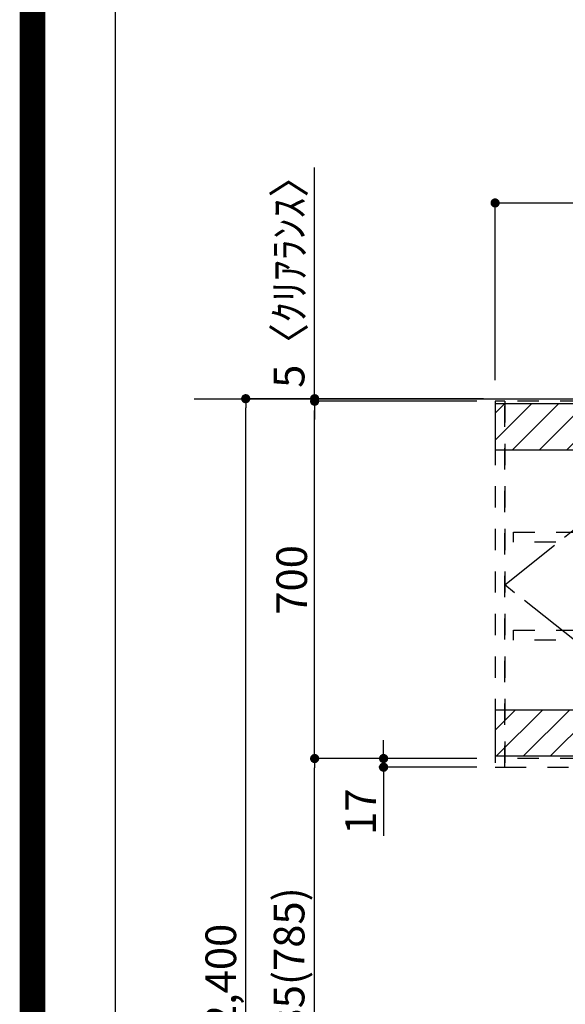
# Model space of a CAD drawing. Extents: x 0 to 26473, y -33085 to -24215.
# Drawn here: x 13949 to 15018, y -29811 to -27882 of the extents above; entities that cross this region are included whole.
import ezdxf

# ---------------------------------------------------------------- set-up
doc = ezdxf.new("R2010")
doc.units = 0
doc.header["$LTSCALE"] = 50
doc.header["$MEASUREMENT"] = 0
for name, pattern in [('CENTER', [2, 1.25, -0.25, 0.25, -0.25]), ('HIDDEN', [0.375, 0.25, -0.125]), ('STYLE_03', [0.416641, 0.208282, -0.208359])]:
    doc.linetypes.add(name, pattern=pattern)
doc.layers.get('0').update_dxf_attribs({"linetype": 'CONTINUOUS'})
doc.layers.get('DEFPOINTS').update_dxf_attribs({"color": 146, "linetype": 'CONTINUOUS'})
for name, color, linetype in [('111-壁仕上', 3, 'CONTINUOUS'), ('121-キャビネット（中）', 253, 'HIDDEN'), ('122-扉', 6, 'CONTINUOUS'), ('123-扉向き', 231, 'CENTER'), ('166-寸法B', 11, 'CONTINUOUS'), ('180-補助', 161, 'CONTINUOUS'), ('190-図面外枠', 5, 'CONTINUOUS')]:
    doc.layers.add(name, color=color, linetype=linetype)
doc.styles.add('KH001', font='txt')
doc.dimstyles.new('KH1xx030', dxfattribs={"dimscale": 30, "dimtxt": 2, "dimasz": 0.6, "dimexe": 0.3, "dimexo": 1.2, "dimgap": 0.5, "dimtad": 3, "dimdec": 1, "dimdsep": 46, "dimlunit": 6, "dimtxsty": 'KH001', "dimblk": 'DOT', "dimcen": 1, "dimdle": 1, "dimclrd": 256, "dimclre": 256, "dimclrt": 256, "dimadec": 0, "dimazin": 0, "dimtfac": 1, "dimtdec": 1, "dimtix": 1, "dimtmove": 2, "dimatfit": 3, "dimldrblk": 'CLOSEDBLANK', "dimfxl": 1, "dimtolj": 1, "dimtzin": 0, "dimlwd": -1, "dimlwe": -1, "dimarcsym": 0})

# ---------------------------------------------------------------- blocks, each defined once
blk = doc.blocks.new('A$C5D946DDC')
at = {"layer": '190-図面外枠'}
blk.add_line((271, 350.7), (271, 14349.3), dxfattribs=at)
at = {"layer": 'DEFPOINTS'}
blk.add_lwpolyline([(0, 0), (20790, 0), (20790, 14700), (0, 14700)], close=True, dxfattribs=at)
blk = doc.blocks.new('_Dot')
at = {"color": 0, "linetype": 'ByBlock', "lineweight": -2}
blk.add_line((-0.5, 0), (-1, 0), dxfattribs=at)
at = {"color": 0, "linetype": 'ByBlock', "const_width": 0.5}
blk.add_lwpolyline([(-0.25, 0, 1), (0.25, 0, 1)], format="xyb", close=True, dxfattribs=at)
blk = doc.blocks.new('*D176')
at = {"layer": '166-寸法B', "transparency": 16777216}
for p, q in [((14857.2, -28624.9), (14382.7, -28624.9)), ((14391.7, -31006.9), (14391.7, -28642.9)), ((14860.6, -31024.9), (14382.7, -31024.9))]:
    blk.add_line(p, q, dxfattribs=at)
at = {"layer": 'DEFPOINTS', "color": 0, "transparency": 16777216}
for p in [(14391.7, -28624.9), (14893.2, -28624.9), (14896.6, -31024.9)]:
    blk.add_point(p, dxfattribs=at)
at = {"layer": '166-寸法B', "transparency": 16777216, "xscale": 18, "yscale": 18, "zscale": 18}
for p, rotation in [((14391.7, -28624.9), 90), ((14391.7, -31024.9), 270)]:
    blk.add_blockref('_Dot', p, dxfattribs=dict(at, rotation=rotation))
at = {"layer": '166-寸法B', "transparency": 16777216, "insert": (14342.9, -29755.9), "char_height": 60, "attachment_point": 5, "rotation": 90, "style": 'KH001'}
blk.add_mtext('\\A1;2,400', dxfattribs=at)
blk = doc.blocks.new('_ClosedBlank')
at = {"color": 0, "linetype": 'ByBlock', "lineweight": -2}
for p, q in [((-1, 0.17), (0, 0)), ((-1, 0.17), (-1, -0.17)), ((0, 0), (-1, -0.17))]:
    blk.add_line(p, q, dxfattribs=at)
blk = doc.blocks.new('*D225')
at = {"layer": '166-寸法B', "transparency": 16777216}
for p, q in [((14880.2, -28588.9), (14880.2, -28232.4)), ((14898.2, -28241.4), (16981.2, -28241.4)), ((16999.2, -28588.9), (16999.2, -28232.4))]:
    blk.add_line(p, q, dxfattribs=at)
at = {"layer": 'DEFPOINTS', "color": 0, "transparency": 16777216}
for p in [(16999.2, -28241.4), (14880.2, -28624.9), (16999.2, -28624.9)]:
    blk.add_point(p, dxfattribs=at)
at = {"layer": '166-寸法B', "transparency": 16777216, "xscale": 18, "yscale": 18, "zscale": 18, "rotation": 180}
blk.add_blockref('_Dot', (14880.2, -28241.4), dxfattribs=at)
at = {"layer": '166-寸法B', "transparency": 16777216, "xscale": 18, "yscale": 18, "zscale": 18}
blk.add_blockref('_Dot', (16999.2, -28241.4), dxfattribs=at)
at = {"layer": '166-寸法B', "transparency": 16777216, "insert": (15939.7, -28192.6), "char_height": 60, "attachment_point": 5, "style": 'KH001'}
blk.add_mtext('\\A1;2,119', dxfattribs=at)
blk = doc.blocks.new('OPｳｫｰﾙｷｬﾋﾞC210L_S')
at = {"layer": '180-補助'}
h = blk.add_hatch(dxfattribs=at)
h.set_pattern_fill('ANSI31', color=13, scale=300, style=0)
h.set_pattern_definition([(45, (-401976.077, 12908.052), (-26.5165043, 26.5165043), [])])
h.paths.add_polyline_path([(-2119, -5), (0, -5), (0, -95), (-2119, -95)])
h = blk.add_hatch(dxfattribs=at)
h.set_pattern_fill('ANSI31', color=13, scale=300, style=0)
h.set_pattern_definition([(45, (-401976.077, 12923.052), (-26.5165043, 26.5165043), [])])
h.paths.add_polyline_path([(-2119, -605), (0, -605), (0, -695), (-2119, -695)])
at = {"layer": '121-キャビネット（中）', "color": 13, "linetype": 'STYLE_03', "ltscale": 4}
for p, q in [((-1650, 0), (-1650, -717)), ((-350, -16), (0, -16)), ((-16, -16), (-16, -684)), ((0, -684), (-350, -684)), ((-1200, -700), (-2100, -700)), ((-1200, -700), (-750, -700))]:
    blk.add_line(p, q, dxfattribs=at)
for points in [[(-1200, -717), (-1200, 0), (-2100, 0), (-2100, -717)], [(-750, -717), (-750, 0), (-1200, 0), (-1200, -717)], [(0, -700), (-750, -700), (-750, 0), (0, 0)], [(-750, 0), (-375, 0), (-375, -717), (-750, -717)], [(-350, 0), (-375, 0), (-375, -717), (-350, -717)], [(-2100, 0), (-2119, 0), (-2119, -717), (-2100, -717)], [(-2083, -256.8), (-1667, -256.8), (-1667, -275.8), (-2083, -275.8)], [(-767, -256.8), (-1633, -256.8), (-1633, -275.8), (-767, -275.8)], [(-16, -256.8), (-733, -256.8), (-733, -275.8), (-16, -275.8)], [(-2083, -448.8), (-1667, -448.8), (-1667, -467.8), (-2083, -467.8)], [(-767, -448.8), (-1633, -448.8), (-1633, -467.8), (-767, -467.8)], [(-16, -448.8), (-733, -448.8), (-733, -467.8), (-16, -467.8)]]:
    blk.add_lwpolyline(points, close=True, dxfattribs=at)
at = {"layer": '123-扉向き', "color": 13, "ltscale": 2}
for p, q in [((-2100, -360), (-1650, 0)), ((-1200, 0), (-1650, -360)), ((-1200, 0), (-750, -360)), ((-375, 0), (-750, -360)), ((-1650, -717), (-2100, -360)), ((-1650, -360), (-1200, -717)), ((-750, -360), (-1200, -717)), ((-750, -360), (-375, -717))]:
    blk.add_line(p, q, dxfattribs=at)
at = {"layer": '180-補助', "color": 13}
for points in [[(0, -5), (-2119, -5), (-2119, -95), (0, -95)], [(0, -605), (-2119, -605), (-2119, -695), (0, -695)]]:
    blk.add_lwpolyline(points, close=True, dxfattribs=at)
blk = doc.blocks.new('*D255')
at = {"layer": '166-寸法B', "transparency": 16777216}
for p, q in [((14789.6, -28629.9), (14517.7, -28629.9)), ((14526.7, -29311.9), (14526.7, -28647.9)), ((14844.2, -29329.9), (14517.7, -29329.9))]:
    blk.add_line(p, q, dxfattribs=at)
at = {"layer": 'DEFPOINTS', "color": 0, "transparency": 16777216}
for p in [(14526.7, -28629.9), (14825.6, -28629.9), (14880.2, -29329.9)]:
    blk.add_point(p, dxfattribs=at)
at = {"layer": '166-寸法B', "transparency": 16777216, "xscale": 18, "yscale": 18, "zscale": 18}
for p, rotation in [((14526.7, -28629.9), 90), ((14526.7, -29329.9), 270)]:
    blk.add_blockref('_Dot', p, dxfattribs=dict(at, rotation=rotation))
at = {"layer": '166-寸法B', "transparency": 16777216, "insert": (14481.7, -28979.9), "char_height": 60, "attachment_point": 5, "rotation": 90, "style": 'KH001'}
blk.add_mtext('\\A1;700', dxfattribs=at)
blk = doc.blocks.new('*D256')
at = {"layer": '166-寸法B', "transparency": 16777216}
for p, q in [((14661.7, -29311.9), (14661.7, -29293.9)), ((14844.2, -29329.9), (14652.7, -29329.9)), ((14661.7, -29329.9), (14661.7, -29346.9)), ((14844.2, -29346.9), (14652.7, -29346.9)), ((14661.7, -29346.9), (14661.7, -29481.6)), ((14661.7, -29364.9), (14661.7, -29382.9))]:
    blk.add_line(p, q, dxfattribs=at)
at = {"layer": 'DEFPOINTS', "color": 0, "transparency": 16777216}
for p in [(14880.2, -29329.9), (14661.7, -29346.9), (14880.2, -29346.9)]:
    blk.add_point(p, dxfattribs=at)
at = {"layer": '166-寸法B', "transparency": 16777216, "xscale": 18, "yscale": 18, "zscale": 18}
for p, rotation in [((14661.7, -29329.9), 270), ((14661.7, -29346.9), 90)]:
    blk.add_blockref('_Dot', p, dxfattribs=dict(at, rotation=rotation))
at = {"layer": '166-寸法B', "transparency": 16777216, "insert": (14616.7, -29434), "char_height": 60, "attachment_point": 5, "rotation": 90, "style": 'KH001'}
blk.add_mtext('\\A1;17', dxfattribs=at)
blk = doc.blocks.new('*D257')
at = {"layer": '166-寸法B', "transparency": 16777216}
for p, q in [((14844.2, -29329.9), (14517.7, -29329.9)), ((14526.7, -30146.9), (14526.7, -29347.9)), ((14835.2, -30164.9), (14517.7, -30164.9))]:
    blk.add_line(p, q, dxfattribs=at)
at = {"layer": 'DEFPOINTS', "color": 0, "transparency": 16777216}
for p in [(14526.7, -29329.9), (14880.2, -29329.9), (14871.2, -30164.9)]:
    blk.add_point(p, dxfattribs=at)
at = {"layer": '166-寸法B', "transparency": 16777216, "xscale": 18, "yscale": 18, "zscale": 18}
for p, rotation in [((14526.7, -29329.9), 90), ((14526.7, -30164.9), 270)]:
    blk.add_blockref('_Dot', p, dxfattribs=dict(at, rotation=rotation))
at = {"layer": '166-寸法B', "transparency": 16777216, "insert": (14476.7, -29746.1), "char_height": 60, "attachment_point": 5, "rotation": 90, "style": 'KH001'}
blk.add_mtext('\\A1;835(785)', dxfattribs=at)
blk = doc.blocks.new('*D258')
at = {"layer": '166-寸法B', "transparency": 16777216}
for p, q in [((14526.7, -28624.9), (14526.7, -28171.9)), ((14526.7, -28606.9), (14526.7, -28588.9)), ((14844.2, -28624.9), (14517.7, -28624.9)), ((14526.7, -28629.9), (14526.7, -28624.9)), ((14844.2, -28629.9), (14517.7, -28629.9)), ((14526.7, -28647.9), (14526.7, -28665.9))]:
    blk.add_line(p, q, dxfattribs=at)
at = {"layer": 'DEFPOINTS', "color": 0, "transparency": 16777216}
for p in [(14526.7, -28624.9), (14880.2, -28624.9), (14880.2, -28629.9)]:
    blk.add_point(p, dxfattribs=at)
at = {"layer": '166-寸法B', "transparency": 16777216, "xscale": 18, "yscale": 18, "zscale": 18}
for p, rotation in [((14526.7, -28624.9), 270), ((14526.7, -28629.9), 90)]:
    blk.add_blockref('_Dot', p, dxfattribs=dict(at, rotation=rotation))
at = {"layer": '166-寸法B', "transparency": 16777216, "insert": (14476.7, -28376.4), "char_height": 60, "attachment_point": 5, "rotation": 90, "style": 'KH001'}
blk.add_mtext('\\A1;5〈ｸﾘｱﾗﾝｽ〉', dxfattribs=at)

msp = doc.modelspace()

# ---------------------------------------------------------------- linework, layer by layer
at = {"layer": '111-壁仕上', "ltscale": 2}
msp.add_line((14290.79, -28624.89), (16999.16, -28624.89), dxfattribs=at)
at = {"layer": 'DEFPOINTS', "color": 1, "const_width": 50}
msp.add_lwpolyline([(13973.99, -33060), (26447.97, -33060), (26447.97, -24240), (13973.99, -24240)], close=True, dxfattribs=at)

# ---------------------------------------------------------------- block references
at = {"layer": '122-扉'}
msp.add_blockref('OPｳｫｰﾙｷｬﾋﾞC210L_S', (16999.16, -28629.89), dxfattribs=at)
at = {"layer": '190-図面外枠', "xscale": 0.5999999999985448, "yscale": 0.5999999999985448, "zscale": 0.5999999999985448}
msp.add_blockref('A$C5D946DDC', (13973.99, -33060), dxfattribs=at)

# ---------------------------------------------------------------- dimensions: what is measured, and where the dimension line sits
at = {"layer": '166-寸法B'}
dim = msp.add_linear_dim(base=(14526.72, -28624.89), p1=(14880.16, -28629.89), p2=(14880.16, -28624.89), angle=90, text='<>〈ｸﾘｱﾗﾝｽ〉', dimstyle='KH1xx030', override={"dimtmove": 1}, dxfattribs=at)
dim.commit()
dim.dimension.update_dxf_attribs({"geometry": '*D258', "text_midpoint": (14495.68, -28376.45), "dimtype": 128})
dim = msp.add_linear_dim(base=(16999.16, -28241.42), p1=(14880.16, -28624.89), p2=(16999.16, -28624.89), angle=180, dimstyle='KH1xx030', dxfattribs=at)
dim.commit()
dim.dimension.update_dxf_attribs({"geometry": '*D225', "text_midpoint": (15939.66, -28192.61)})
dim = msp.add_linear_dim(base=(14391.72, -28624.89), p1=(14896.61, -31024.89), p2=(14893.16, -28624.89), angle=90, dimstyle='KH1xx030', dxfattribs=at)
dim.commit()
dim.dimension.update_dxf_attribs({"geometry": '*D176', "text_midpoint": (14342.91, -29755.89), "dimtype": 128})
dim = msp.add_linear_dim(base=(14526.72, -28629.89), p1=(14880.16, -29329.89), p2=(14825.58, -28629.89), angle=90, dimstyle='KH1xx030', override={"dimpost": ''}, dxfattribs=at)
dim.commit()
dim.dimension.update_dxf_attribs({"geometry": '*D255', "text_midpoint": (14481.72, -28979.89)})
for base, p1, p2, override, picture, middle in [((14661.72, -29346.89), (14880.16, -29329.89), (14880.16, -29346.89), {"dimtmove": 1}, '*D256', (14706.72, -29434.01)), ((14526.72, -29329.89), (14871.16, -30164.89), (14880.16, -29329.89), {"dimpost": '(785)'}, '*D257', (14476.69, -29746.07))]:
    dim = msp.add_linear_dim(base=base, p1=p1, p2=p2, angle=90, dimstyle='KH1xx030', override=override, dxfattribs=at)
    dim.commit()
    dim.dimension.update_dxf_attribs({"geometry": picture, "text_midpoint": middle, "dimtype": 128})

doc.saveas('drawing.dxf')
